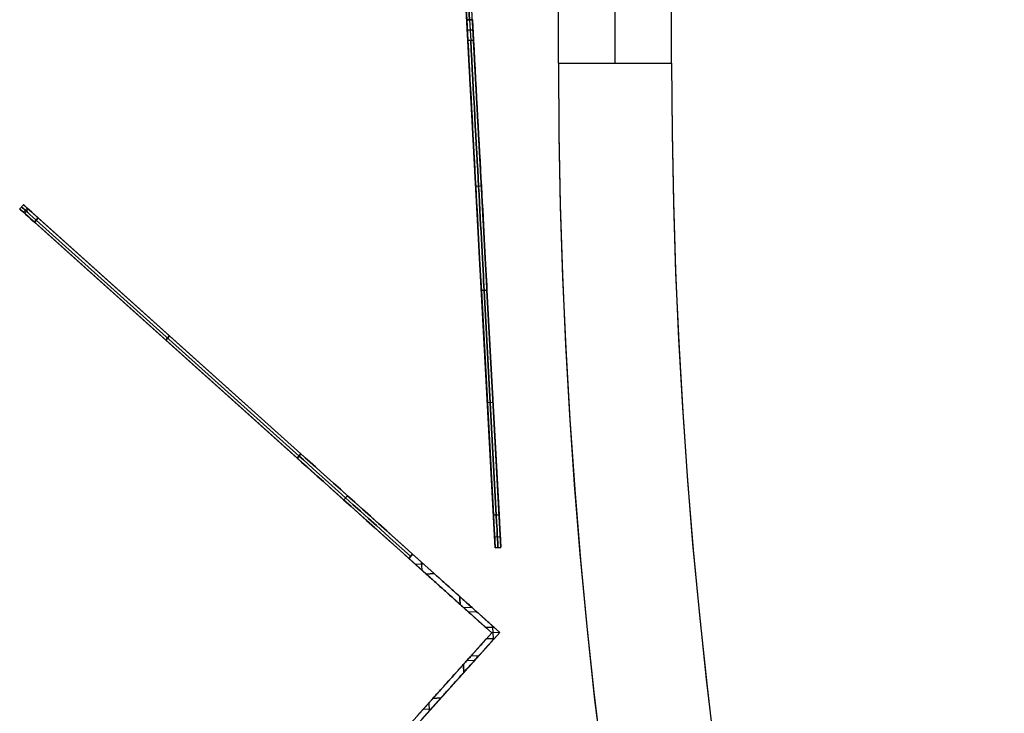
# Model space of a CAD drawing. Units: millimetres. Extents: x -12 to 204, y -105 to 53.
# Drawn here: x -12 to 6, y -7 to 5 of the extents above; entities that cross this region are included whole.
import ezdxf

# ---------------------------------------------------------------- set-up
doc = ezdxf.new("R2010")
doc.units = ezdxf.units.MM
doc.header["$MEASUREMENT"] = 0
doc.layers.add('IGES level 0', color=7, linetype='Continuous', true_color=0x9999ff)

msp = doc.modelspace()

# ---------------------------------------------------------------- linework, layer by layer
at = {"layer": 'IGES level 0', "color": 6, "true_color": 0xff00ff}
for p, q in [((-2, 4.6, 6), (-2, 51, 6)), ((-2, 4.6, 16), (-2, 51, 16)), ((-2, 4.6, 16), (-2, 51, 16)), ((-2, 4.6, 6), (-2, 51, 6)), ((-2, 4.6, 88), (-2, 51, 88)), ((-2, 4.6, 98), (-2, 51, 98)), ((-2, 4.6, 98), (-2, 51, 98)), ((-2, 4.6, 88), (-2, 51, 88)), ((-1, 4.6, 6), (-1, 51, 6)), ((-1, 4.6, 16), (-1, 51, 16)), ((-1, 4.6, 88), (-1, 51, 88)), ((-1, 4.6, 98), (-1, 51, 98)), ((0, 4.6, 16), (0, 51, 16)), ((0, 4.6, 6), (0, 51, 6)), ((0, 4.6, 6), (0, 51, 6)), ((0, 4.6, 16), (0, 51, 16)), ((0, 4.6, 98), (0, 51, 98)), ((0, 4.6, 88), (0, 51, 88)), ((0, 4.6, 88), (0, 51, 88)), ((0, 4.6, 98), (0, 51, 98)), ((-2, 4.6, 11), (-2, 32.9, 11)), ((-2, 4.6, 93), (-2, 32.9, 93)), ((0, 4.6, 11), (0, 32.9, 11)), ((0, 4.6, 93), (0, 32.9, 93)), ((-2, 4.6, 16), (0, 4.6, 16)), ((-2, 4.6, 16), (-2, 4.6, 6)), ((-2, 4.6, 6), (0, 4.6, 6)), ((-2, 4.6, 6), (0, 4.6, 6)), ((-2, 4.6, 16), (0, 4.6, 16)), ((-2, 4.6, 16), (-2, 4.6, 6)), ((-2, 4.6, 98), (0, 4.6, 98)), ((-2, 4.6, 98), (-2, 4.6, 88)), ((-2, 4.6, 88), (0, 4.6, 88)), ((-2, 4.6, 88), (0, 4.6, 88)), ((-2, 4.6, 98), (0, 4.6, 98)), ((-2, 4.6, 98), (-2, 4.6, 88)), ((0, 4.6, 16), (0, 4.6, 6)), ((0, 4.6, 16), (0, 4.6, 6)), ((0, 4.6, 98), (0, 4.6, 88)), ((0, 4.6, 98), (0, 4.6, 88))]:
    msp.add_line(p, q, dxfattribs=at)
at = {"layer": 'IGES level 0', "color": 254, "true_color": 0xcad1ee}
for p, q in [((-3.12, -3.966, 30), (-4.247, 17.004, 30)), ((-3.12, -3.966, 30), (-4.247, 17.004, 30)), ((-3.02, -3.96, 30), (-4.147, 17.009, 30)), ((-3.02, -3.96, 30), (-4.147, 17.009, 30)), ((-3.521, 5.366, -90), (-3.621, 5.361, -90)), ((-3.621, 5.361, 150), (-3.521, 5.366, 150)), ((-3.621, 5.361, 150), (-3.521, 5.366, 150)), ((-3.521, 5.366, -90), (-3.621, 5.361, -90)), ((-3.521, 5.366, -90), (-3.621, 5.361, -90)), ((-3.621, 5.361, 150), (-3.521, 5.366, 150)), ((-3.621, 5.361, 150), (-3.521, 5.366, 150)), ((-3.521, 5.366, -90), (-3.621, 5.361, -90)), ((-3.621, 5.361, 150), (-3.602, 4.997, 150)), ((-3.602, 4.997, -90), (-3.621, 5.361, -90)), ((-3.602, 4.997, 150), (-3.621, 5.361, 150)), ((-3.621, 5.361, -90), (-3.602, 4.997, -90)), ((-3.621, 5.361, -90), (-3.602, 4.997, -90)), ((-3.602, 4.997, 150), (-3.621, 5.361, 150)), ((-3.621, 5.361, 150), (-3.602, 4.997, 150)), ((-3.602, 4.997, -90), (-3.621, 5.361, -90)), ((-3.571, 5.364, 150), (-3.552, 5, 150)), ((-3.571, 5.364, -90), (-3.552, 5, -90)), ((-3.571, 5.364, -90), (-3.552, 5, -90)), ((-3.571, 5.364, 150), (-3.552, 5, 150)), ((-3.521, 5.366, 150), (-3.502, 5.003, 150)), ((-3.502, 5.003, -90), (-3.521, 5.366, -90)), ((-3.521, 5.366, 150), (-3.502, 5.003, 150)), ((-3.502, 5.003, -90), (-3.521, 5.366, -90)), ((-3.502, 5.003, -90), (-3.521, 5.366, -90)), ((-3.521, 5.366, 150), (-3.502, 5.003, 150)), ((-3.521, 5.366, 150), (-3.502, 5.003, 150)), ((-3.502, 5.003, -90), (-3.521, 5.366, -90)), ((-3.611, 5.179, 150), (-3.512, 5.185, 150)), ((-3.512, 5.185, -90), (-3.611, 5.179, -90)), ((-3.512, 5.185, -90), (-3.611, 5.179, -90)), ((-3.611, 5.179, 150), (-3.512, 5.185, 150)), ((-3.502, 5.003, 150), (-3.602, 4.997, 150)), ((-3.602, 4.997, -90), (-3.502, 5.003, -90)), ((-3.502, 5.003, 150), (-3.602, 4.997, 150)), ((-3.602, 4.997, -90), (-3.502, 5.003, -90)), ((-3.602, 4.997, -90), (-3.502, 5.003, -90)), ((-3.502, 5.003, 150), (-3.602, 4.997, 150)), ((-3.602, 4.997, -90), (-3.502, 5.003, -90)), ((-3.502, 5.003, 150), (-3.602, 4.997, 150)), ((-3.363, 2.421, 149.28), (-3.463, 2.416, 149.28)), ((-3.363, 2.421, -89.28), (-3.463, 2.416, -89.28)), ((-3.363, 2.421, -89.28), (-3.463, 2.416, -89.28)), ((-3.363, 2.421, 149.28), (-3.463, 2.416, 149.28)), ((-11.457, 2.095, -75.232), (-11.524, 2.021, -75.232)), ((-11.524, 2.021, 135.232), (-11.457, 2.095, 135.232)), ((-11.457, 2.095, 30), (-11.524, 2.021, 30)), ((-11.524, 2.021, -75.232), (-11.457, 2.095, -75.232)), ((-11.457, 2.095, 135.232), (-11.524, 2.021, 135.232)), ((-11.457, 2.095, 135.232), (-11.524, 2.021, 135.232)), ((-11.524, 2.021, -75.232), (-11.457, 2.095, -75.232)), ((-11.457, 2.095, -75.232), (-11.524, 2.021, -75.232)), ((-11.524, 2.021, 135.232), (-11.457, 2.095, 135.232)), ((-11.457, 2.095, 30), (-11.524, 2.021, 30)), ((-11.457, 2.095, -75.232), (-11.457, 2.095, 135.232)), ((-3.039, -5.464, 30), (-11.457, 2.095, 30)), ((-11.457, 2.095, 135.232), (-11.457, 2.095, -75.232)), ((-11.457, 2.095, 135.232), (-11.457, 2.095, -75.232)), ((-11.457, 2.095, -75.232), (-11.457, 2.095, 135.232)), ((-3.039, -5.464, 30), (-11.457, 2.095, 30)), ((-11.524, 2.021, 135.232), (-11.524, 2.021, -75.232)), ((-11.524, 2.021, 30), (-3.18, -5.471, 30)), ((-11.524, 2.021, -75.232), (-11.524, 2.021, 135.232)), ((-11.524, 2.021, -75.232), (-11.524, 2.021, 135.232)), ((-11.524, 2.021, 135.232), (-11.524, 2.021, -75.232)), ((-11.524, 2.021, 30), (-3.18, -5.471, 30)), ((-11.491, 2.058, -75.232), (-11.491, 2.058, 135.232)), ((-11.491, 2.058, -75.232), (-11.491, 2.058, 135.232)), ((-11.391, 2.036, -75.956), (-11.458, 1.962, -75.956)), ((-11.391, 2.036, -75.956), (-11.458, 1.962, -75.956)), ((-11.441, 1.946, 136.045), (-11.374, 2.02, 136.045)), ((-11.441, 1.946, 136.045), (-11.374, 2.02, 136.045)), ((-11.264, 1.787, 136.638), (-11.197, 1.862, 136.638)), ((-11.264, 1.787, -76.638), (-11.197, 1.862, -76.638)), ((-11.197, 1.862, -76.638), (-11.264, 1.787, -76.638)), ((-11.264, 1.787, 136.638), (-11.197, 1.862, 136.638)), ((-11.264, 1.787, 136.638), (-11.197, 1.862, 136.638)), ((-11.197, 1.862, -76.638), (-11.264, 1.787, -76.638)), ((-11.264, 1.787, -76.638), (-11.197, 1.862, -76.638)), ((-11.264, 1.787, 136.638), (-11.197, 1.862, 136.638)), ((-11.264, 1.787, -76.638), (-6.618, -2.384, -88.406)), ((-6.618, -2.384, 148.406), (-11.264, 1.787, 136.638)), ((-6.618, -2.384, 148.406), (-11.264, 1.787, 136.638)), ((-6.618, -2.384, -88.406), (-11.264, 1.787, -76.638)), ((-6.618, -2.384, -88.406), (-11.264, 1.787, -76.638)), ((-6.618, -2.384, 148.406), (-11.264, 1.787, 136.638)), ((-11.264, 1.787, -76.638), (-6.618, -2.384, -88.406)), ((-6.618, -2.384, 148.406), (-11.264, 1.787, 136.638)), ((-11.23, 1.824, 136.638), (-6.585, -2.347, 148.406)), ((-6.585, -2.347, -88.406), (-11.23, 1.824, -76.638)), ((-6.585, -2.347, -88.406), (-11.23, 1.824, -76.638)), ((-11.23, 1.824, 136.638), (-6.585, -2.347, 148.406)), ((-6.552, -2.31, -88.406), (-11.197, 1.862, -76.638)), ((-11.197, 1.862, 136.638), (-6.552, -2.31, 148.406)), ((-11.197, 1.862, 136.638), (-6.552, -2.31, 148.406)), ((-11.197, 1.862, -76.638), (-6.552, -2.31, -88.406)), ((-11.197, 1.862, -76.638), (-6.552, -2.31, -88.406)), ((-11.197, 1.862, 136.638), (-6.552, -2.31, 148.406)), ((-6.552, -2.31, -88.406), (-11.197, 1.862, -76.638)), ((-11.197, 1.862, 136.638), (-6.552, -2.31, 148.406)), ((-3.364, 0.578, 147.326), (-3.264, 0.583, 147.326)), ((-3.264, 0.583, -87.326), (-3.364, 0.578, -87.326)), ((-3.264, 0.583, -87.326), (-3.364, 0.578, -87.326)), ((-3.364, 0.578, 147.326), (-3.264, 0.583, 147.326)), ((-3.364, 0.578, 147.326), (-3.264, 0.583, 147.326)), ((-3.264, 0.583, -87.326), (-3.364, 0.578, -87.326)), ((-3.264, 0.583, -87.326), (-3.364, 0.578, -87.326)), ((-3.364, 0.578, 147.326), (-3.264, 0.583, 147.326)), ((-3.364, 0.578, -87.326), (-3.151, -3.392, -79.762)), ((-3.151, -3.392, 139.762), (-3.364, 0.578, 147.326)), ((-3.364, 0.578, 147.326), (-3.151, -3.392, 139.762)), ((-3.151, -3.392, -79.762), (-3.364, 0.578, -87.326)), ((-3.364, 0.578, 147.326), (-3.151, -3.392, 139.762)), ((-3.151, -3.392, -79.762), (-3.364, 0.578, -87.326)), ((-3.151, -3.392, 139.762), (-3.364, 0.578, 147.326)), ((-3.364, 0.578, -87.326), (-3.151, -3.392, -79.762)), ((-3.101, -3.39, -79.762), (-3.314, 0.581, -87.326)), ((-3.314, 0.581, 147.326), (-3.101, -3.39, 139.762)), ((-3.314, 0.581, 147.326), (-3.101, -3.39, 139.762)), ((-3.101, -3.39, -79.762), (-3.314, 0.581, -87.326)), ((-3.051, -3.387, -79.762), (-3.264, 0.583, -87.326)), ((-3.264, 0.583, 147.326), (-3.051, -3.387, 139.762)), ((-3.264, 0.583, 147.326), (-3.051, -3.387, 139.762)), ((-3.051, -3.387, -79.762), (-3.264, 0.583, -87.326)), ((-3.264, 0.583, 147.326), (-3.051, -3.387, 139.762)), ((-3.051, -3.387, -79.762), (-3.264, 0.583, -87.326)), ((-3.264, 0.583, 147.326), (-3.051, -3.387, 139.762)), ((-3.051, -3.387, -79.762), (-3.264, 0.583, -87.326)), ((-8.941, -0.298, 142.522), (-8.874, -0.224, 142.522)), ((-8.874, -0.224, -82.522), (-8.941, -0.298, -82.522)), ((-8.874, -0.224, -82.522), (-8.941, -0.298, -82.522)), ((-8.941, -0.298, 142.522), (-8.874, -0.224, 142.522)), ((-3.157, -1.402, -83.544), (-3.257, -1.407, -83.544)), ((-3.157, -1.402, 143.544), (-3.257, -1.407, 143.544)), ((-3.157, -1.402, 143.544), (-3.257, -1.407, 143.544)), ((-3.157, -1.402, -83.544), (-3.257, -1.407, -83.544)), ((-7.352, -1.725, -86.547), (-7.352, -1.725, 146.547)), ((-7.352, -1.725, -86.547), (-7.352, -1.725, 146.547)), ((-7.248, -1.684, -86.641), (-7.248, -1.684, 146.641)), ((-7.248, -1.684, -86.641), (-7.248, -1.684, 146.641)), ((-6.552, -2.31, 148.406), (-6.618, -2.384, 148.406)), ((-6.552, -2.31, -88.406), (-6.618, -2.384, -88.406)), ((-6.618, -2.384, -88.406), (-6.552, -2.31, -88.406)), ((-6.552, -2.31, 148.406), (-6.618, -2.384, 148.406)), ((-6.552, -2.31, 148.406), (-6.618, -2.384, 148.406)), ((-6.618, -2.384, -88.406), (-6.552, -2.31, -88.406)), ((-6.552, -2.31, -88.406), (-6.618, -2.384, -88.406)), ((-6.552, -2.31, 148.406), (-6.618, -2.384, 148.406)), ((-5.797, -3.121, -89.571), (-5.73, -3.047, -89.571)), ((-5.73, -3.047, 149.571), (-5.797, -3.121, 149.571)), ((-5.73, -3.047, 149.571), (-5.797, -3.121, 149.571)), ((-5.797, -3.121, -89.571), (-5.73, -3.047, -89.571)), ((-3.051, -3.387, 139.762), (-3.151, -3.392, 139.762)), ((-3.151, -3.392, -79.762), (-3.051, -3.387, -79.762)), ((-3.151, -3.392, -79.762), (-3.051, -3.387, -79.762)), ((-3.051, -3.387, 139.762), (-3.151, -3.392, 139.762)), ((-3.051, -3.387, 139.762), (-3.151, -3.392, 139.762)), ((-3.151, -3.392, -79.762), (-3.051, -3.387, -79.762)), ((-3.151, -3.392, -79.762), (-3.051, -3.387, -79.762)), ((-3.051, -3.387, 139.762), (-3.151, -3.392, 139.762)), ((-3.03, -3.776, 138.78), (-3.13, -3.782, 138.78)), ((-3.03, -3.776, -78.78), (-3.13, -3.782, -78.78)), ((-3.03, -3.776, -78.78), (-3.13, -3.782, -78.78)), ((-3.03, -3.776, 138.78), (-3.13, -3.782, 138.78)), ((-3.12, -3.966, 137.436), (-3.02, -3.96, 137.436)), ((-3.02, -3.96, -77.436), (-3.12, -3.966, -77.436)), ((-3.02, -3.96, -77.436), (-3.12, -3.966, -77.436)), ((-3.12, -3.966, 137.436), (-3.02, -3.96, 137.436)), ((-3.02, -3.96, 30), (-3.12, -3.966, 30)), ((-3.02, -3.96, -77.436), (-3.12, -3.966, -77.436)), ((-3.12, -3.966, 137.436), (-3.02, -3.96, 137.436)), ((-3.02, -3.96, 30), (-3.12, -3.966, 30)), ((-3.02, -3.96, -77.436), (-3.12, -3.966, -77.436)), ((-3.12, -3.966, 137.436), (-3.02, -3.96, 137.436)), ((-3.12, -3.966, 137.436), (-3.12, -3.966, -77.436)), ((-3.12, -3.966, -77.436), (-3.12, -3.966, 137.436)), ((-3.12, -3.966, -77.436), (-3.12, -3.966, 137.436)), ((-3.12, -3.966, 137.436), (-3.12, -3.966, -77.436)), ((-3.07, -3.963, 137.436), (-3.07, -3.963, -77.436)), ((-3.07, -3.963, 137.436), (-3.07, -3.963, -77.436)), ((-3.02, -3.96, 137.436), (-3.02, -3.96, -77.436)), ((-3.02, -3.96, 137.436), (-3.02, -3.96, -77.436)), ((-3.02, -3.96, 137.436), (-3.02, -3.96, -77.436)), ((-3.02, -3.96, 137.436), (-3.02, -3.96, -77.436)), ((-4.647, -4.155, -90), (-4.58, -4.08, -90)), ((-4.647, -4.155, 150), (-4.58, -4.08, 150)), ((-4.58, -4.08, -90), (-4.647, -4.155, -90)), ((-4.647, -4.155, 150), (-4.58, -4.08, 150)), ((-4.647, -4.155, 150), (-4.58, -4.08, 150)), ((-4.58, -4.08, -90), (-4.647, -4.155, -90)), ((-4.647, -4.155, 150), (-4.58, -4.08, 150)), ((-4.647, -4.155, -90), (-4.58, -4.08, -90)), ((-4.647, -4.155, -90), (-4.338, -4.432, -90)), ((-4.338, -4.432, 150), (-4.647, -4.155, 150)), ((-4.338, -4.432, -90), (-4.647, -4.155, -90)), ((-4.338, -4.432, 150), (-4.647, -4.155, 150)), ((-4.338, -4.432, 150), (-4.647, -4.155, 150)), ((-4.338, -4.432, -90), (-4.647, -4.155, -90)), ((-4.647, -4.155, -90), (-4.338, -4.432, -90)), ((-4.338, -4.432, 150), (-4.647, -4.155, 150)), ((-4.58, -4.08, 150), (-4.197, -4.424, 150)), ((-4.197, -4.424, -90), (-4.58, -4.08, -90)), ((-4.58, -4.08, -90), (-4.197, -4.424, -90)), ((-4.58, -4.08, 150), (-4.197, -4.424, 150)), ((-4.58, -4.08, 150), (-4.197, -4.424, 150)), ((-4.58, -4.08, -90), (-4.197, -4.424, -90)), ((-4.58, -4.08, 150), (-4.197, -4.424, 150)), ((-4.197, -4.424, -90), (-4.58, -4.08, -90)), ((-4.531, -4.259, -90), (-4.389, -4.251, -90)), ((-4.531, -4.259, 150), (-4.389, -4.251, 150)), ((-4.531, -4.259, 150), (-4.389, -4.251, 150)), ((-4.531, -4.259, -90), (-4.389, -4.251, -90)), ((-4.425, -4.219, -90), (-4.418, -4.36, -90)), ((-4.425, -4.219, 150), (-4.418, -4.36, 150)), ((-4.425, -4.219, 150), (-4.418, -4.36, 150)), ((-4.425, -4.219, -90), (-4.418, -4.36, -90)), ((-4.197, -4.424, -90), (-4.338, -4.432, -90)), ((-4.197, -4.424, 150), (-4.338, -4.432, 150)), ((-4.338, -4.432, -90), (-4.197, -4.424, -90)), ((-4.197, -4.424, 150), (-4.338, -4.432, 150)), ((-4.197, -4.424, 150), (-4.338, -4.432, 150)), ((-4.338, -4.432, -90), (-4.197, -4.424, -90)), ((-4.197, -4.424, 150), (-4.338, -4.432, 150)), ((-4.197, -4.424, -90), (-4.338, -4.432, -90)), ((-3.529, -5.024, -89.773), (-3.671, -5.031, -89.773)), ((-3.529, -5.024, -89.773), (-3.671, -5.031, -89.773)), ((-3.594, -5.1, 149.707), (-3.453, -5.092, 149.707)), ((-3.594, -5.1, 149.707), (-3.453, -5.092, 149.707)), ((-3.286, -5.377, 140), (-3.144, -5.369, 140)), ((-3.144, -5.369, 149), (-3.286, -5.377, 149)), ((-3.286, -5.377, 144.5), (-3.144, -5.369, 144.5)), ((-3.144, -5.369, 140), (-3.286, -5.377, 140)), ((-3.144, -5.369, -80), (-3.286, -5.377, -80)), ((-3.144, -5.369, -89), (-3.286, -5.377, -89)), ((-3.286, -5.377, -80), (-3.144, -5.369, -80)), ((-3.144, -5.369, -84.5), (-3.286, -5.377, -84.5)), ((-3.144, -5.369, -89), (-3.286, -5.377, -89)), ((-3.286, -5.377, 149), (-3.144, -5.369, 149)), ((-3.286, -5.377, 149), (-3.144, -5.369, 149)), ((-3.144, -5.369, -89), (-3.286, -5.377, -89)), ((-3.144, -5.369, -89), (-3.286, -5.377, -89)), ((-3.286, -5.377, -80), (-3.144, -5.369, -80)), ((-3.144, -5.369, -84.5), (-3.286, -5.377, -84.5)), ((-3.144, -5.369, -80), (-3.286, -5.377, -80)), ((-3.144, -5.369, 140), (-3.286, -5.377, 140)), ((-3.286, -5.377, 140), (-3.144, -5.369, 140)), ((-3.144, -5.369, 149), (-3.286, -5.377, 149)), ((-3.286, -5.377, 144.5), (-3.144, -5.369, 144.5)), ((-3.286, -5.377, -89), (-3.286, -5.377, -80)), ((-3.286, -5.377, -80), (-3.18, -5.471, -80)), ((-3.18, -5.471, 140), (-3.286, -5.377, 140)), ((-3.286, -5.377, 140), (-3.286, -5.377, 149)), ((-3.286, -5.377, 149), (-3.286, -5.377, 140)), ((-3.286, -5.377, 140), (-3.18, -5.471, 140)), ((-3.286, -5.377, -80), (-3.18, -5.471, -80)), ((-3.286, -5.377, -89), (-3.286, -5.377, -80)), ((-3.286, -5.377, -89), (-3.286, -5.377, -80)), ((-3.286, -5.377, -80), (-3.18, -5.471, -80)), ((-3.286, -5.377, 140), (-3.18, -5.471, 140)), ((-3.286, -5.377, 149), (-3.286, -5.377, 140)), ((-3.286, -5.377, -89), (-3.286, -5.377, -80)), ((-3.286, -5.377, -80), (-3.18, -5.471, -80)), ((-3.18, -5.471, 140), (-3.286, -5.377, 140)), ((-3.286, -5.377, 140), (-3.286, -5.377, 149)), ((-3.215, -5.373, 140), (-3.215, -5.373, 149)), ((-3.215, -5.373, -89), (-3.215, -5.373, -80)), ((-3.215, -5.373, -89), (-3.215, -5.373, -80)), ((-3.215, -5.373, 140), (-3.215, -5.373, 149)), ((-3.165, -5.37, 140), (-3.154, -5.57, 140)), ((-3.165, -5.37, -80), (-3.154, -5.57, -80)), ((-3.165, -5.37, -80), (-3.154, -5.57, -80)), ((-3.165, -5.37, 140), (-3.154, -5.57, 140)), ((-3.144, -5.369, 149), (-3.144, -5.369, 140)), ((-3.144, -5.369, 140), (-3.039, -5.464, 140)), ((-3.039, -5.464, -80), (-3.144, -5.369, -80)), ((-3.144, -5.369, -80), (-3.144, -5.369, -89)), ((-3.144, -5.369, 140), (-3.144, -5.369, 149)), ((-3.039, -5.464, 140), (-3.144, -5.369, 140)), ((-3.039, -5.464, -80), (-3.144, -5.369, -80)), ((-3.144, -5.369, -80), (-3.144, -5.369, -89)), ((-3.144, -5.369, -80), (-3.144, -5.369, -89)), ((-3.039, -5.464, -80), (-3.144, -5.369, -80)), ((-3.039, -5.464, 140), (-3.144, -5.369, 140)), ((-3.144, -5.369, 140), (-3.144, -5.369, 149)), ((-3.144, -5.369, 149), (-3.144, -5.369, 140)), ((-3.144, -5.369, 140), (-3.039, -5.464, 140)), ((-3.039, -5.464, -80), (-3.144, -5.369, -80)), ((-3.144, -5.369, -80), (-3.144, -5.369, -89)), ((-3.18, -5.471, 30), (-10.673, -13.815, 30)), ((-3.18, -5.471, 30), (-10.673, -13.815, 30)), ((-10.598, -13.881, 30), (-3.039, -5.464, 30)), ((-10.598, -13.881, 30), (-3.039, -5.464, 30)), ((-3.275, -5.576, 140), (-3.18, -5.471, 140)), ((-3.18, -5.471, -80), (-3.275, -5.576, -80)), ((-3.18, -5.471, 140), (-3.275, -5.576, 140)), ((-3.18, -5.471, -80), (-3.275, -5.576, -80)), ((-3.18, -5.471, -80), (-3.275, -5.576, -80)), ((-3.18, -5.471, 140), (-3.275, -5.576, 140)), ((-3.275, -5.576, 140), (-3.18, -5.471, 140)), ((-3.18, -5.471, -80), (-3.275, -5.576, -80)), ((-3.134, -5.569, 140), (-3.275, -5.576, 140)), ((-3.275, -5.576, 149), (-3.134, -5.569, 149)), ((-3.134, -5.569, 144.5), (-3.275, -5.576, 144.5)), ((-3.275, -5.576, 140), (-3.134, -5.569, 140)), ((-3.275, -5.576, -89), (-3.134, -5.569, -89)), ((-3.134, -5.569, -80), (-3.275, -5.576, -80)), ((-3.275, -5.576, -84.5), (-3.134, -5.569, -84.5)), ((-3.275, -5.576, -80), (-3.134, -5.569, -80)), ((-3.275, -5.576, -89), (-3.134, -5.569, -89)), ((-3.134, -5.569, 149), (-3.275, -5.576, 149)), ((-3.134, -5.569, 149), (-3.275, -5.576, 149)), ((-3.275, -5.576, -89), (-3.134, -5.569, -89)), ((-3.275, -5.576, -80), (-3.134, -5.569, -80)), ((-3.275, -5.576, -89), (-3.134, -5.569, -89)), ((-3.134, -5.569, -80), (-3.275, -5.576, -80)), ((-3.275, -5.576, -84.5), (-3.134, -5.569, -84.5)), ((-3.275, -5.576, 140), (-3.134, -5.569, 140)), ((-3.134, -5.569, 140), (-3.275, -5.576, 140)), ((-3.275, -5.576, 149), (-3.134, -5.569, 149)), ((-3.134, -5.569, 144.5), (-3.275, -5.576, 144.5)), ((-3.039, -5.464, 140), (-3.18, -5.471, 140)), ((-3.039, -5.464, -80), (-3.18, -5.471, -80)), ((-3.039, -5.464, -80), (-3.18, -5.471, -80)), ((-3.039, -5.464, 140), (-3.18, -5.471, 140)), ((-3.18, -5.471, -80), (-3.18, -5.471, 140)), ((-3.18, -5.471, 140), (-3.18, -5.471, -80)), ((-3.18, -5.471, 140), (-3.18, -5.471, -80)), ((-3.18, -5.471, -80), (-3.18, -5.471, 140)), ((-3.134, -5.569, -80), (-3.039, -5.464, -80)), ((-3.039, -5.464, 140), (-3.134, -5.569, 140)), ((-3.134, -5.569, 140), (-3.039, -5.464, 140)), ((-3.134, -5.569, -80), (-3.039, -5.464, -80)), ((-3.134, -5.569, -80), (-3.039, -5.464, -80)), ((-3.134, -5.569, 140), (-3.039, -5.464, 140)), ((-3.134, -5.569, -80), (-3.039, -5.464, -80)), ((-3.039, -5.464, 140), (-3.134, -5.569, 140)), ((-3.134, -5.569, -89), (-3.134, -5.569, -80)), ((-3.134, -5.569, 140), (-3.134, -5.569, 149)), ((-3.134, -5.569, 149), (-3.134, -5.569, 140)), ((-3.134, -5.569, -89), (-3.134, -5.569, -80)), ((-3.134, -5.569, -89), (-3.134, -5.569, -80)), ((-3.134, -5.569, 149), (-3.134, -5.569, 140)), ((-3.134, -5.569, -89), (-3.134, -5.569, -80)), ((-3.134, -5.569, 140), (-3.134, -5.569, 149)), ((-3.039, -5.464, 140), (-3.039, -5.464, -80)), ((-3.039, -5.464, -80), (-3.039, -5.464, 140)), ((-3.039, -5.464, -80), (-3.039, -5.464, 140)), ((-3.039, -5.464, 140), (-3.039, -5.464, -80)), ((-3.275, -5.576, 149), (-3.275, -5.576, 140)), ((-3.275, -5.576, -80), (-3.275, -5.576, -89)), ((-3.275, -5.576, 140), (-3.275, -5.576, 149)), ((-3.275, -5.576, -80), (-3.275, -5.576, -89)), ((-3.275, -5.576, -80), (-3.275, -5.576, -89)), ((-3.275, -5.576, 140), (-3.275, -5.576, 149)), ((-3.275, -5.576, 149), (-3.275, -5.576, 140)), ((-3.275, -5.576, -80), (-3.275, -5.576, -89)), ((-3.204, -5.573, 140), (-3.204, -5.573, 149)), ((-3.204, -5.573, -89), (-3.204, -5.573, -80)), ((-3.204, -5.573, -89), (-3.204, -5.573, -80)), ((-3.204, -5.573, 140), (-3.204, -5.573, 149)), ((-3.41, -5.877, 149.707), (-3.552, -5.885, 149.707)), ((-3.41, -5.877, 149.707), (-3.552, -5.885, 149.707)), ((-3.621, -5.961, -89.773), (-3.479, -5.953, -89.773)), ((-3.621, -5.961, -89.773), (-3.479, -5.953, -89.773)), ((-4.497, -6.937, 150), (-4.22, -6.629, 150)), ((-4.22, -6.629, -90), (-4.497, -6.937, -90)), ((-4.497, -6.937, 150), (-4.22, -6.629, 150)), ((-4.497, -6.937, -90), (-4.22, -6.629, -90)), ((-4.497, -6.937, -90), (-4.22, -6.629, -90)), ((-4.497, -6.937, 150), (-4.22, -6.629, 150)), ((-4.497, -6.937, 150), (-4.22, -6.629, 150)), ((-4.22, -6.629, -90), (-4.497, -6.937, -90)), ((-4.079, -6.621, 150), (-4.423, -7.004, 150)), ((-4.423, -7.004, -90), (-4.079, -6.621, -90)), ((-4.079, -6.621, 150), (-4.423, -7.004, 150)), ((-4.079, -6.621, -90), (-4.423, -7.004, -90)), ((-4.079, -6.621, -90), (-4.423, -7.004, -90)), ((-4.079, -6.621, 150), (-4.423, -7.004, 150)), ((-4.079, -6.621, 150), (-4.423, -7.004, 150)), ((-4.423, -7.004, -90), (-4.079, -6.621, -90)), ((-4.292, -6.708, 150), (-4.284, -6.85, 150)), ((-4.292, -6.708, -90), (-4.284, -6.85, -90)), ((-4.292, -6.708, -90), (-4.284, -6.85, -90)), ((-4.292, -6.708, 150), (-4.284, -6.85, 150)), ((-4.22, -6.629, 150), (-4.079, -6.621, 150)), ((-4.22, -6.629, -90), (-4.079, -6.621, -90)), ((-4.079, -6.621, -90), (-4.22, -6.629, -90)), ((-4.22, -6.629, 150), (-4.079, -6.621, 150)), ((-4.22, -6.629, 150), (-4.079, -6.621, 150)), ((-4.079, -6.621, -90), (-4.22, -6.629, -90)), ((-4.22, -6.629, -90), (-4.079, -6.621, -90)), ((-4.22, -6.629, 150), (-4.079, -6.621, 150)), ((-4.393, -6.821, 150), (-4.252, -6.814, 150)), ((-4.393, -6.821, -90), (-4.252, -6.814, -90)), ((-4.393, -6.821, -90), (-4.252, -6.814, -90)), ((-4.393, -6.821, 150), (-4.252, -6.814, 150))]:
    msp.add_line(p, q, dxfattribs=at)
at = {"layer": 'IGES level 0', "color": 254, "true_color": 0xcad1ee, "extrusion": (0.998558, 0.05369, 6.98296e-15)}
msp.add_arc((5.548, -89, -3.328), 1, 270, 0, dxfattribs=at)
msp.add_arc((5.548, -89, -3.328), 1, 270, 0, dxfattribs=at)
msp.add_arc((5.548, -89, -3.328), 1, 270, 0, dxfattribs=at)
msp.add_arc((5.548, -89, -3.328), 1, 270, 0, dxfattribs=at)
at = {"layer": 'IGES level 0', "color": 254, "true_color": 0xcad1ee, "extrusion": (0.998558, 0.05369, 0)}
for centre, radius, start, end in [((5.548, 149, -3.328), 1, 0, 90), ((5.548, 149, -3.328), 1, 0, 90), ((5.548, 149, -3.328), 1, 0, 90), ((5.548, 149, -3.328), 1, 0, 90), ((5.548, -89, -3.278), 1, 270, 360), ((5.548, 149, -3.278), 1, 0, 90), ((5.548, 149, -3.278), 1, 0, 90), ((5.548, -89, -3.278), 1, 270, 360), ((5.184, 145, -3.278), 5, 90, 152.2716), ((5.184, -85, -3.278), 5, 207.7284, 270), ((5.184, -85, -3.278), 5, 207.7284, 270), ((5.184, 145, -3.278), 5, 90, 152.2716), ((5.184, 145, -3.228), 5, 90, 152.2716), ((5.184, -85, -3.228), 5, 207.7284, 270), ((5.184, -85, -3.228), 5, 207.7284, 270), ((5.184, 145, -3.228), 5, 90, 152.2716), ((1.208, 137.436, -3.278), 5, 152.2716, 180), ((1.208, -77.436, -3.278), 5, 180, 207.7284), ((1.208, -77.436, -3.278), 5, 180, 207.7284), ((1.208, 137.436, -3.278), 5, 152.2716, 180), ((1.208, 137.436, -3.228), 5, 152.2716, 180), ((1.208, -77.436, -3.228), 5, 180, 207.7284), ((1.208, -77.436, -3.228), 5, 180, 207.7284), ((1.208, 137.436, -3.228), 5, 152.2716, 180), ((-4.192, -89, -3.999), 1, 235.189, 244.5756), ((-4.192, 149, -3.999), 1, 115.4244, 124.811), ((-4.192, 149, -3.999), 1, 115.4244, 124.811), ((-4.192, -89, -3.999), 1, 235.189, 244.5756), ((-6.392, -89, -3.999), 1, 295.4244, 304.811), ((-6.392, 149, -3.999), 1, 55.189, 64.5756), ((-6.392, 149, -3.999), 1, 55.189, 64.5756), ((-6.392, -89, -3.999), 1, 295.4244, 304.811)]:
    msp.add_arc(centre, radius, start, end, dxfattribs=at)
at = {"layer": 'IGES level 0', "color": 254, "true_color": 0xcad1ee, "extrusion": (0.998558, 0.05369, -6.18106e-15)}
for centre, start, end in [((5.184, 145, -3.328), 90, 152.2716), ((5.184, 145, -3.328), 90, 152.2716), ((5.184, 145, -3.328), 90, 152.2716), ((5.184, 145, -3.328), 90, 152.2716), ((5.184, 145, -3.228), 90, 152.2716), ((5.184, 145, -3.228), 90, 152.2716), ((1.208, -77.436, -3.328), 180, 207.7284), ((1.208, -77.436, -3.328), 180, 207.7284), ((1.208, -77.436, -3.328), 180, 207.7284), ((1.208, -77.436, -3.328), 180, 207.7284), ((1.208, -77.436, -3.228), 180, 207.7284), ((1.208, -77.436, -3.228), 180, 207.7284)]:
    msp.add_arc(centre, 5, start, end, dxfattribs=at)
at = {"layer": 'IGES level 0', "color": 254, "true_color": 0xcad1ee, "extrusion": (0.998558, 0.05369, -3.46945e-18)}
msp.add_arc((5.184, -85, -3.328), 5, 207.7284, 270, dxfattribs=at)
msp.add_arc((5.184, -85, -3.328), 5, 207.7284, 270, dxfattribs=at)
msp.add_arc((5.184, -85, -3.328), 5, 207.7284, 270, dxfattribs=at)
msp.add_arc((5.184, -85, -3.328), 5, 207.7284, 270, dxfattribs=at)
at = {"layer": 'IGES level 0', "color": 254, "true_color": 0xcad1ee, "extrusion": (0.998558, 0.05369, 6.93889e-18)}
msp.add_arc((5.184, -85, -3.228), 5, 207.7284, 270, dxfattribs=at)
msp.add_arc((5.184, -85, -3.228), 5, 207.7284, 270, dxfattribs=at)
at = {"layer": 'IGES level 0', "color": 6, "true_color": 0xff00ff}
for centre, radius, end in [((96, 4.6, 16), 98, 0), ((96, 4.6, 16), 98, 0), ((96, 4.6, 6), 98, 0), ((96, 4.6, 11), 98, 269.00614), ((96, 4.6, 6), 98, 0), ((96, 4.6, 98), 98, 0), ((96, 4.6, 98), 98, 0), ((96, 4.6, 88), 98, 0), ((96, 4.6, 93), 98, 269.00614), ((96, 4.6, 88), 98, 0), ((96, 4.6, 16), 96, 0), ((96, 4.6, 6), 96, 0), ((96, 4.6, 11), 96, 268.98543), ((96, 4.6, 16), 96, 0), ((96, 4.6, 6), 96, 0), ((96, 4.6, 98), 96, 0), ((96, 4.6, 88), 96, 0), ((96, 4.6, 93), 96, 268.98543), ((96, 4.6, 98), 96, 0), ((96, 4.6, 88), 96, 0)]:
    msp.add_arc(centre, radius, 180, end, dxfattribs=at)
at = {"layer": 'IGES level 0', "color": 254, "true_color": 0xcad1ee, "extrusion": (0.668123, 0.744051, -5.27356e-16)}
msp.add_arc((6.925, -75.232, -6.096), 3, 332.0532, 360, dxfattribs=at)
msp.add_arc((6.925, -75.232, -6.096), 3, 332.0532, 360, dxfattribs=at)
at = {"layer": 'IGES level 0', "color": 254, "true_color": 0xcad1ee, "extrusion": (0.668123, 0.744051, 0)}
for centre, start, end in [((6.925, 135.232, -6.096), 0, 27.9468), ((6.925, 135.232, -6.096), 0, 27.9468), ((6.925, 135.232, -6.196), 0, 27.9468), ((6.925, 135.232, -6.196), 0, 27.9468), ((6.925, -75.232, -6.146), 332.0532, 360), ((6.925, 135.232, -6.146), 0, 27.9468), ((6.925, 135.232, -6.146), 0, 27.9468), ((6.925, -75.232, -6.146), 332.0532, 360), ((0.682, -87, -6.146), 270, 332.0532), ((0.682, 147, -6.146), 27.9468, 90), ((0.682, 147, -6.146), 27.9468, 90), ((0.682, -87, -6.146), 270, 332.0532)]:
    msp.add_arc(centre, 3, start, end, dxfattribs=at)
at = {"layer": 'IGES level 0', "color": 254, "true_color": 0xcad1ee, "extrusion": (0.668123, 0.744051, -1.26218e-29)}
msp.add_arc((6.925, -75.232, -6.096), 3, 332.0532, 360, dxfattribs=at)
msp.add_arc((6.925, -75.232, -6.096), 3, 332.0532, 360, dxfattribs=at)
at = {"layer": 'IGES level 0', "color": 254, "true_color": 0xcad1ee, "extrusion": (0.668123, 0.744051, 8.60423e-16)}
msp.add_arc((6.925, 135.232, -6.096), 3, 360, 27.9468, dxfattribs=at)
msp.add_arc((6.925, 135.232, -6.096), 3, 360, 27.9468, dxfattribs=at)
at = {"layer": 'IGES level 0', "color": 254, "true_color": 0xcad1ee, "extrusion": (0.668123, 0.744051, 7.88861e-31)}
msp.add_arc((6.925, -75.232, -6.196), 3, 332.0532, 360, dxfattribs=at)
msp.add_arc((6.925, -75.232, -6.196), 3, 332.0532, 360, dxfattribs=at)
at = {"layer": 'IGES level 0', "color": 254, "true_color": 0xcad1ee, "extrusion": (0.668123, 0.744051, 8.15473e-10)}
msp.add_arc((6.925, 135.232, -6.196), 3, 360, 27.9468, dxfattribs=at)
msp.add_arc((6.925, 135.232, -6.196), 3, 360, 27.9468, dxfattribs=at)
at = {"layer": 'IGES level 0', "color": 254, "true_color": 0xcad1ee, "extrusion": (0.668123, 0.744051, -6.10623e-16)}
msp.add_arc((6.925, -75.232, -6.196), 3, 332.0532, 360, dxfattribs=at)
msp.add_arc((6.925, -75.232, -6.196), 3, 332.0532, 360, dxfattribs=at)
at = {"layer": 'IGES level 0', "color": 254, "true_color": 0xcad1ee, "extrusion": (0.668123, 0.744051, 2.77556e-17)}
msp.add_arc((0.682, -87, -6.196), 3, 270, 332.0532, dxfattribs=at)
msp.add_arc((0.682, -87, -6.196), 3, 270, 332.0532, dxfattribs=at)
at = {"layer": 'IGES level 0', "color": 254, "true_color": 0xcad1ee, "extrusion": (0.668123, 0.744051, 3.9443e-31)}
msp.add_arc((0.682, 147, -6.196), 3, 27.9468, 90, dxfattribs=at)
msp.add_arc((0.682, 147, -6.196), 3, 27.9468, 90, dxfattribs=at)
at = {"layer": 'IGES level 0', "color": 254, "true_color": 0xcad1ee, "extrusion": (0.668123, 0.744051, -5.23364e-17)}
msp.add_arc((0.682, -87, -6.196), 3, 270, 332.0532, dxfattribs=at)
msp.add_arc((0.682, -87, -6.196), 3, 270, 332.0532, dxfattribs=at)
at = {"layer": 'IGES level 0', "color": 254, "true_color": 0xcad1ee, "extrusion": (0.668123, 0.744051, -1.66533e-16)}
msp.add_arc((0.682, 147, -6.196), 3, 27.9468, 90, dxfattribs=at)
msp.add_arc((0.682, 147, -6.196), 3, 27.9468, 90, dxfattribs=at)
at = {"layer": 'IGES level 0', "color": 254, "true_color": 0xcad1ee, "extrusion": (0.668123, 0.744051, 3.05311e-16)}
msp.add_arc((0.682, 147, -6.096), 3, 27.9468, 90, dxfattribs=at)
msp.add_arc((0.682, 147, -6.096), 3, 27.9468, 90, dxfattribs=at)
at = {"layer": 'IGES level 0', "color": 254, "true_color": 0xcad1ee, "extrusion": (0.668123, 0.744051, -2.04227e-10)}
msp.add_arc((0.682, -87, -6.096), 3, 270, 332.0532, dxfattribs=at)
msp.add_arc((0.682, -87, -6.096), 3, 270, 332.0532, dxfattribs=at)
at = {"layer": 'IGES level 0', "color": 254, "true_color": 0xcad1ee, "extrusion": (0.668123, 0.744051, -4.16334e-16)}
msp.add_arc((0.682, -87, -6.096), 3, 270, 332.0532, dxfattribs=at)
msp.add_arc((0.682, -87, -6.096), 3, 270, 332.0532, dxfattribs=at)
at = {"layer": 'IGES level 0', "color": 254, "true_color": 0xcad1ee, "extrusion": (0.668123, 0.744051, 1.57009e-16)}
msp.add_arc((0.682, 147, -6.096), 3, 27.9468, 90, dxfattribs=at)
msp.add_arc((0.682, 147, -6.096), 3, 27.9468, 90, dxfattribs=at)
at = {"layer": 'IGES level 0', "color": 254, "true_color": 0xcad1ee, "extrusion": (0.998558, 0.05369, -6.99094e-15)}
msp.add_arc((1.208, 137.436, -3.328), 5, 152.2716, 180, dxfattribs=at)
msp.add_arc((1.208, 137.436, -3.328), 5, 152.2716, 180, dxfattribs=at)
msp.add_arc((1.208, 137.436, -3.328), 5, 152.2716, 180, dxfattribs=at)
msp.add_arc((1.208, 137.436, -3.328), 5, 152.2716, 180, dxfattribs=at)
at = {"layer": 'IGES level 0', "color": 254, "true_color": 0xcad1ee, "extrusion": (0.998558, 0.05369, -6.98747e-15)}
msp.add_arc((1.208, 137.436, -3.228), 5, 152.2716, 180, dxfattribs=at)
msp.add_arc((1.208, 137.436, -3.228), 5, 152.2716, 180, dxfattribs=at)
at = {"layer": 'IGES level 0', "color": 254, "true_color": 0xcad1ee}
for points in [[(-4.338, -4.432, -90), (-3.722, -4.985, -90), (-3.286, -5.377, -89.586), (-3.286, -5.377, -89)], [(-3.286, -5.377, 149), (-3.286, -5.377, 149.586), (-3.722, -4.985, 150), (-4.338, -4.432, 150)], [(-3.286, -5.377, -89), (-3.286, -5.377, -89.586), (-3.722, -4.985, -90), (-4.338, -4.432, -90)], [(-4.338, -4.432, 150), (-3.722, -4.985, 150), (-3.286, -5.377, 149.586), (-3.286, -5.377, 149)], [(-4.338, -4.432, 150), (-3.722, -4.985, 150), (-3.286, -5.377, 149.586), (-3.286, -5.377, 149)], [(-3.286, -5.377, -89), (-3.286, -5.377, -89.586), (-3.722, -4.985, -90), (-4.338, -4.432, -90)], [(-4.338, -4.432, -90), (-3.722, -4.985, -90), (-3.286, -5.377, -89.586), (-3.286, -5.377, -89)], [(-3.286, -5.377, 149), (-3.286, -5.377, 149.586), (-3.722, -4.985, 150), (-4.338, -4.432, 150)], [(-4.197, -4.424, 150), (-3.58, -4.978, 150), (-3.144, -5.369, 149.586), (-3.144, -5.369, 149)], [(-3.144, -5.369, -89), (-3.144, -5.369, -89.586), (-3.58, -4.978, -90), (-4.197, -4.424, -90)], [(-4.197, -4.424, -90), (-3.58, -4.978, -90), (-3.144, -5.369, -89.586), (-3.144, -5.369, -89)], [(-3.144, -5.369, 149), (-3.144, -5.369, 149.586), (-3.58, -4.978, 150), (-4.197, -4.424, 150)], [(-3.144, -5.369, 149), (-3.144, -5.369, 149.586), (-3.58, -4.978, 150), (-4.197, -4.424, 150)], [(-4.197, -4.424, -90), (-3.58, -4.978, -90), (-3.144, -5.369, -89.586), (-3.144, -5.369, -89)], [(-4.197, -4.424, 150), (-3.58, -4.978, 150), (-3.144, -5.369, 149.586), (-3.144, -5.369, 149)], [(-3.144, -5.369, -89), (-3.144, -5.369, -89.586), (-3.58, -4.978, -90), (-4.197, -4.424, -90)], [(-4.079, -6.621, -90), (-3.525, -6.005, -90), (-3.134, -5.569, -89.586), (-3.134, -5.569, -89)], [(-3.134, -5.569, 149), (-3.134, -5.569, 149.586), (-3.525, -6.005, 150), (-4.079, -6.621, 150)], [(-3.134, -5.569, -89), (-3.134, -5.569, -89.586), (-3.525, -6.005, -90), (-4.079, -6.621, -90)], [(-4.079, -6.621, 150), (-3.525, -6.005, 150), (-3.134, -5.569, 149.586), (-3.134, -5.569, 149)], [(-4.079, -6.621, 150), (-3.525, -6.005, 150), (-3.134, -5.569, 149.586), (-3.134, -5.569, 149)], [(-3.134, -5.569, -89), (-3.134, -5.569, -89.586), (-3.525, -6.005, -90), (-4.079, -6.621, -90)], [(-4.079, -6.621, -90), (-3.525, -6.005, -90), (-3.134, -5.569, -89.586), (-3.134, -5.569, -89)], [(-3.134, -5.569, 149), (-3.134, -5.569, 149.586), (-3.525, -6.005, 150), (-4.079, -6.621, 150)], [(-4.22, -6.629, 150), (-3.666, -6.012, 150), (-3.275, -5.576, 149.586), (-3.275, -5.576, 149)], [(-3.275, -5.576, -89), (-3.275, -5.576, -89.586), (-3.666, -6.012, -90), (-4.22, -6.629, -90)], [(-4.22, -6.629, -90), (-3.666, -6.012, -90), (-3.275, -5.576, -89.586), (-3.275, -5.576, -89)], [(-3.275, -5.576, 149), (-3.275, -5.576, 149.586), (-3.666, -6.012, 150), (-4.22, -6.629, 150)], [(-3.275, -5.576, 149), (-3.275, -5.576, 149.586), (-3.666, -6.012, 150), (-4.22, -6.629, 150)], [(-4.22, -6.629, -90), (-3.666, -6.012, -90), (-3.275, -5.576, -89.586), (-3.275, -5.576, -89)], [(-4.22, -6.629, 150), (-3.666, -6.012, 150), (-3.275, -5.576, 149.586), (-3.275, -5.576, 149)], [(-3.275, -5.576, -89), (-3.275, -5.576, -89.586), (-3.666, -6.012, -90), (-4.22, -6.629, -90)]]:
    msp.add_rational_spline(points, [1, 0.804737854124, 0.804737854124, 1], degree=3, dxfattribs=at)

doc.saveas('drawing.dxf')
